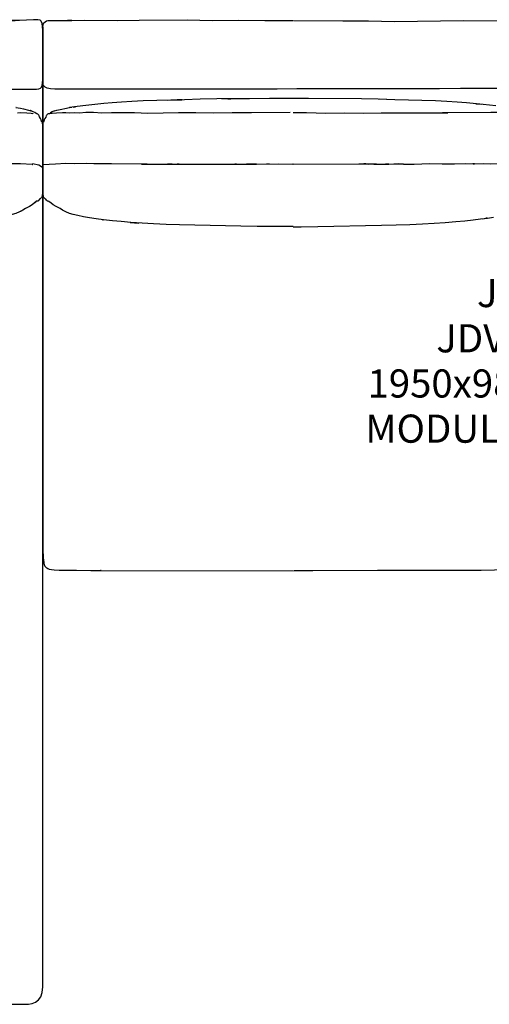
# Model space of a CAD drawing. Units: millimetres. Extents: x 4000 to 20000, y 2565 to 35557.
# Drawn here: x 6029 to 6864, y 22899 to 24649 of the extents above; entities that cross this region are included whole.
import ezdxf
from ezdxf.enums import TextEntityAlignment as Align

# ---------------------------------------------------------------- set-up
doc = ezdxf.new("R2010")
doc.units = ezdxf.units.MM
doc.layers.add('$PR - 2D FURNITURE', color=7, linetype='Continuous')
doc.styles.get("Standard").update_dxf_attribs({"font": 'arial.ttf'})

# ---------------------------------------------------------------- blocks, each defined once
blk = doc.blocks.new('2d James chaise longue 1070x1750x950 mm SX')
at = {"layer": '$PR - 2D FURNITURE'}
for p, q in [((-16.8, -166.9), (-16.9, -166.7)), ((-18.7, -256.4), (-18.4, -256.3)), ((-18.2, -256.9), (-17.8, -256.9)), ((-1.2, -313), (-1.1, -312.7)), ((-0.6, -311.4), (-0.6, -311.3)), ((-0.5, -310.9), (-0.4, -310.4)), ((-0.1, -309.7), (0, -309.1)), ((-12.5, -323.8), (-14, -325.1)), ((-10.1, -322.5), (-10.6, -322.5)), ((-7.5, -321.2), (-7.1, -320.8)), ((-4.8, -318.4), (-4.9, -318.4)), ((-4.3, -318.2), (-3.8, -317.7)), ((-3.3, -317.2), (-3.4, -317.2)), ((-2.8, -316.5), (-3, -316.6)), ((-38.7, -339.9), (-36.3, -338.7)), ((-33.3, -336.5), (-33, -336.4))]:
    blk.add_line(p, q, dxfattribs=at)
for points in [[(-44.6, -165), (-38.8, -164.9), (-28, -165.4), (-20.4, -166), (-17.8, -166.2)], [(-22, -161.3), (-22.2, -161.3), (-20.3, -161.9)], [(-178.4, -256.2), (-179.9, -256.2), (-125.4, -255.8), (-109.6, -255.6), (-94, -255.7), (-80.6, -255.3), (-59.9, -255.6), (-44.8, -255.3), (-39.8, -255.4), (-18.9, -256.7)], [(-0.3, -262.7), (-6.8, -258.5), (-17.9, -256)]]:
    blk.add_lwpolyline(points, dxfattribs=at)
for points, knots in [([(-1068.9, -1071.1), (-1068.9, -1071.1), (-1068.9, -1704.5), (-1068.9, -1722.5), (-1068.9, -1740.5), (-1064.8, -1749.7), (-1032.9, -1749.7), (-1001, -1749.7), (-55.6, -1749.7), (-38.3, -1749.7), (-21.1, -1749.7), (0, -1749.5), (0, -1718.7), (0, -1692.1), (0, -26.4), (0, -18.3), (0, -10.2), (-1.2, -0.8), (-4.8, -0.3), (-4.8, -0.3), (-8.5, 0.2), (-8.5, 0.2), (-8.5, 0.2), (-16.4, 0.3), (-16.4, 0.3), (-16.4, 0.3), (-41.5, -1), (-41.5, -1), (-41.5, -1), (-56.6, -1.1), (-56.6, -1.1), (-56.6, -1.1), (-48.8, -1), (-48.8, -1)], [0, 0, 0, 0, 1, 1, 1, 2, 2, 2, 3, 3, 3, 4, 4, 4, 5, 5, 5, 6, 6, 6, 7, 7, 7, 8, 8, 8, 9, 9, 9, 10, 10, 10, 11, 11, 11, 11]), ([(-943.7, -117.4), (-943.7, -119.4), (-312.6, -123.2), (-23.2, -123.2), (-3.3, -123.2), (0, -124.4), (0, -106.1)], [0, 0, 0, 0, 1, 1, 1, 2, 2, 2, 2]), ([(-47.1, -155.9), (-47.1, -155.9), (-47.9, -155.8), (-47.9, -155.8), (-47.9, -155.8), (-39.5, -157.1), (-39.5, -157.1), (-39.5, -157.1), (-33.9, -158.2), (-33.9, -158.2), (-33.9, -158.2), (-25.4, -160.3), (-25.4, -160.3), (-25.4, -160.3), (-21.4, -161.5), (-21.4, -161.5)], [0, 0, 0, 0, 1, 1, 1, 2, 2, 2, 3, 3, 3, 4, 4, 4, 5, 5, 5, 5]), ([(-11.2, -166.7), (-11.2, -166.7), (-11.9, -166.6), (-11.9, -166.6), (-11.9, -166.6), (-14.2, -164.8), (-14.2, -164.8), (-14.2, -164.8), (-16.7, -163.5), (-16.7, -163.5), (-16.7, -163.5), (-18.3, -162.7), (-18.3, -162.7), (-18.3, -162.7), (-22, -161.3), (-22, -161.3)], [0, 0, 0, 0, 1, 1, 1, 2, 2, 2, 3, 3, 3, 4, 4, 4, 5, 5, 5, 5]), ([(-1.9, -180.7), (-1.9, -180.7), (-3, -177.7), (-3, -177.7), (-3, -177.7), (-3.9, -175.2), (-3.9, -175.2), (-3.9, -175.2), (-5.5, -172.6), (-5.5, -172.6), (-5.5, -172.6), (-6.1, -170.7), (-6.1, -170.7), (-6.1, -170.7), (-6.8, -169.6), (-6.8, -169.6), (-6.8, -169.6), (-7.6, -168.7), (-7.6, -168.7), (-7.6, -168.7), (-8.8, -167.5), (-8.8, -167.5), (-8.8, -167.5), (-10, -167), (-10, -167), (-10, -167), (-11.2, -166.7), (-11.2, -166.7), (-11.2, -166.7), (-10.7, -166.9), (-10.7, -166.9)], [0, 0, 0, 0, 1, 1, 1, 2, 2, 2, 3, 3, 3, 4, 4, 4, 5, 5, 5, 6, 6, 6, 7, 7, 7, 8, 8, 8, 9, 9, 9, 10, 10, 10, 10]), ([(-0.5, -186.6), (-0.5, -186.6), (-0.1, -309.9), (-0.1, -309.9), (-0.1, -309.9), (-1.2, -313.2), (-1.2, -313.2), (-1.2, -313.2), (-2.3, -315.6), (-2.3, -315.6), (-2.3, -315.6), (-3.3, -317.2), (-3.3, -317.2), (-3.3, -317.2), (-4.3, -318.2), (-4.3, -318.2), (-4.3, -318.2), (-5.7, -318.8), (-5.7, -318.8), (-5.7, -318.8), (-6.9, -320.6), (-6.9, -320.6), (-6.9, -320.6), (-8.2, -321.8), (-8.2, -321.8), (-8.2, -321.8), (-8.8, -322.2), (-8.8, -322.2), (-8.8, -322.2), (-9.7, -322.4), (-9.7, -322.4), (-9.7, -322.4), (-11.1, -322.5), (-11.1, -322.5), (-11.1, -322.5), (-15, -325.9), (-15, -325.9), (-15, -325.9), (-18.7, -328.7), (-18.7, -328.7), (-18.7, -328.7), (-23.8, -331.8), (-23.8, -331.8), (-23.8, -331.8), (-30.9, -335.3), (-30.9, -335.3), (-30.9, -335.3), (-35.5, -338.3), (-35.5, -338.3), (-35.5, -338.3), (-41.2, -341.2), (-41.2, -341.2), (-41.2, -341.2), (-47.9, -343.9), (-47.9, -343.9), (-47.9, -343.9), (-54.1, -346), (-54.1, -346), (-54.1, -346), (-62.3, -348), (-62.3, -348), (-62.3, -348), (-72.9, -350.1), (-72.9, -350.1), (-72.9, -350.1), (-83.4, -351.9), (-83.4, -351.9), (-83.4, -351.9), (-95.2, -353.6), (-95.2, -353.6), (-95.2, -353.6), (-108.4, -355.3), (-108.4, -355.3), (-108.4, -355.3), (-124.1, -357), (-124.1, -357), (-124.1, -357), (-139.9, -358.6), (-139.9, -358.6), (-139.9, -358.6), (-157.1, -360), (-157.1, -360), (-157.1, -360), (-177.1, -361.4), (-177.1, -361.4), (-177.1, -361.4), (-197.3, -362.6), (-197.3, -362.6), (-197.3, -362.6), (-219.5, -363.6), (-219.5, -363.6), (-219.5, -363.6), (-243.4, -364.4), (-243.4, -364.4), (-243.4, -364.4), (-352.5, -366.8), (-352.5, -366.8), (-352.5, -366.8), (-381.6, -367.3), (-381.6, -367.3), (-381.6, -367.3), (-410.9, -367.4), (-410.9, -367.4), (-410.9, -367.4), (-470.3, -367.2), (-470.3, -367.2), (-470.3, -367.2), (-556.6, -366.5), (-556.6, -366.5), (-556.6, -366.5), (-584.2, -366), (-584.2, -366), (-584.2, -366), (-610.6, -365.3), (-610.6, -365.3), (-610.6, -365.3), (-635.5, -364.2), (-635.5, -364.2), (-635.5, -364.2), (-680.2, -362), (-680.2, -362), (-680.2, -362), (-718.9, -359.8), (-718.9, -359.8), (-718.9, -359.8), (-735.5, -358.6), (-735.5, -358.6), (-735.5, -358.6), (-751.8, -357.1), (-751.8, -357.1), (-751.8, -357.1), (-765.6, -355.7), (-765.6, -355.7), (-765.6, -355.7), (-778.2, -354.2), (-778.2, -354.2), (-778.2, -354.2), (-790.8, -352.5), (-790.8, -352.5), (-790.8, -352.5), (-802.3, -350.8), (-802.3, -350.8), (-802.3, -350.8), (-811.3, -349.2), (-811.3, -349.2), (-811.3, -349.2), (-820.6, -347.5), (-820.6, -347.5), (-820.6, -347.5), (-829, -345.7), (-829, -345.7), (-829, -345.7), (-836.2, -344), (-836.2, -344), (-836.2, -344), (-847.6, -340.7), (-847.6, -340.7), (-847.6, -340.7), (-855.2, -338.2), (-855.2, -338.2), (-855.2, -338.2), (-859.5, -336.4), (-859.5, -336.4)], [0, 0, 0, 0, 1, 1, 1, 2, 2, 2, 3, 3, 3, 4, 4, 4, 5, 5, 5, 6, 6, 6, 7, 7, 7, 8, 8, 8, 9, 9, 9, 10, 10, 10, 11, 11, 11, 12, 12, 12, 13, 13, 13, 14, 14, 14, 15, 15, 15, 16, 16, 16, 17, 17, 17, 18, 18, 18, 19, 19, 19, 20, 20, 20, 21, 21, 21, 22, 22, 22, 23, 23, 23, 24, 24, 24, 25, 25, 25, 26, 26, 26, 27, 27, 27, 28, 28, 28, 29, 29, 29, 30, 30, 30, 31, 31, 31, 32, 32, 32, 33, 33, 33, 34, 34, 34, 35, 35, 35, 36, 36, 36, 37, 37, 37, 38, 38, 38, 39, 39, 39, 40, 40, 40, 41, 41, 41, 42, 42, 42, 43, 43, 43, 44, 44, 44, 45, 45, 45, 46, 46, 46, 47, 47, 47, 48, 48, 48, 49, 49, 49, 50, 50, 50, 51, 51, 51, 52, 52, 52, 53, 53, 53, 54, 54, 54, 54]), ([(-1.7, -181.1), (-1.7, -181.1), (-1.1, -183.5), (-1.1, -183.5), (-1.1, -183.5), (-0.5, -186.6), (-0.5, -186.6)], [0, 0, 0, 0, 1, 1, 1, 2, 2, 2, 2]), ([(-0.4, -310.7), (-0.4, -310.7), (-0.5, -310.9), (-0.5, -310.9), (-0.5, -310.9), (-0.1, -309.9), (-0.1, -309.9)], [0, 0, 0, 0, 1, 1, 1, 2, 2, 2, 2])]:
    blk.add_open_spline(points, degree=3, knots=knots, dxfattribs=at)
blk.add_open_spline([(-1.6, -181.5), (-1.6, -181.5), (-2.3, -179.1), (-2.3, -179.1)], degree=3, dxfattribs=at)
for tag, p in [('MODEL', (-531.3, -836.8)), ('CODE', (-531.3, -917.1)), ('DIMENSION', (-531.3, -997.5)), ('DESCRIPTION', (-531.3, -1077.8))]:
    blk.add_attdef(tag, text='', height=50, dxfattribs=at).set_placement(p, align=Align.CENTER)
blk = doc.blocks.new('2d James modular sofa 1950x980x950 mm DX')
at = {"layer": '$PR - 2D FURNITURE'}
for p, q in [((0, -12.4), (0, -942)), ((248, -142), (247.5, -142)), ((318.2, -140.5), (367.5, -140)), ((329.3, -140.4), (334.5, -140.4)), ((611.7, -141.5), (597.9, -141.1)), ((769.8, -149), (779.9, -150)), ((2.2, -179.3), (1.5, -181.7)), ((256.3, -256.4), (264.4, -256.3)), ((397.7, -256.1), (403.2, -256.1)), ((593.2, -256.4), (579.6, -256.3)), ((650.3, -256.4), (651.6, -256.3)), ((106.4, -355.4), (107.7, -355.5)), ((155.3, -360.1), (170.9, -361.2)), ((104, -978.6), (445.2, -979.3))]:
    blk.add_line(p, q, dxfattribs=at)
for points in [[(446.6, -1.1), (533.6, -2), (579.1, -1.9), (625.4, -2.7), (748, -1.1), (807.5, -2), (844.7, 0.1), (869.3, 0.3), (878.8, -0.2), (880.1, -0.7), (879.8, -38.7), (878.6, -114.3), (877.4, -135.5), (876.7, -159.6), (876.7, -166), (876.7, -169.9), (876.7, -187.8)], [(52, -1.3), (73.4, -0.5), (133.6, -1), (171.5, -0.4), (256.6, -0.2), (301.5, -1.3), (347.8, -0.8), (394.6, -1.3), (445.2, -1.1)], [(445.2, -139.7), (403.1, -139.7), (309.4, -140.6), (280.1, -141.1), (252.1, -141.9), (178.4, -144.2), (158.3, -145.1), (140, -146.2), (123.4, -147.4), (108.4, -148.8), (81.8, -151.6), (71.3, -152.8), (56.4, -154.7), (58.5, -154.5)], [(805.5, -152.8), (783.1, -150.3), (753.2, -147.4), (736.6, -146.2), (718.2, -145.1), (698.1, -144.2), (625.8, -141.9), (596.1, -141.1), (566.8, -140.6), (472.6, -139.7), (445.2, -139.7)], [(21.2, -161.7), (25.3, -160.5), (33.7, -158.5), (39.4, -157.4), (47.7, -156), (47, -156.2)], [(54.1, -155.1), (56.4, -154.7), (47.7, -156), (52, -155.4)], [(222, -142.7), (247.5, -142), (238.7, -142.2)], [(10.6, -167.1), (11, -166.9), (9.8, -167.2), (8.7, -167.7), (7.5, -168.9), (6.6, -169.9), (6, -170.9), (5.4, -172.8), (3.8, -175.4), (2.8, -177.8), (1.7, -180.9)], [(21.8, -161.5), (18.2, -162.9), (16.6, -163.7), (14.1, -165), (11.8, -166.8), (11, -166.9)], [(439.7, -164.8), (371, -165.2), (337, -165.1), (303.6, -166), (272.3, -165.4), (241.6, -165.5), (214, -165.7), (186.7, -166.5), (163.3, -165.2), (122.3, -165), (105.3, -165.6), (90.1, -164.8), (76.4, -164.9), (65.1, -165.7), (55.9, -165.4), (47.4, -165.7), (41, -165.2), (35.2, -165.1), (24.3, -165.6), (16.7, -166.2), (14.1, -166.5)], [(445.2, -164.7), (468.6, -164.8), (503.1, -165.6), (536.8, -165.1), (569.5, -165.7), (601.6, -165.2), (712.2, -165.1), (710.4, -165.1)], [(859.7, -166.6), (858.8, -166.3), (856.9, -166.2), (843.2, -165.4), (826.2, -164.9), (796.7, -164.6), (712.2, -165.1)], [(718.7, -165.1), (712.2, -165.1), (720.2, -165.1)], [(445.2, -367.3), (410.7, -367.4), (381.4, -367.3), (352.3, -366.8), (243.3, -364.4), (219.4, -363.5), (197.1, -362.6), (176.9, -361.3), (156.9, -360), (139.7, -358.6), (123.9, -357), (108.2, -355.3), (95.1, -353.6), (83.3, -351.9), (72.7, -350.1), (62.2, -348), (54, -346), (47.7, -343.9), (41.1, -341.2), (35.3, -338.3), (30.8, -335.3), (23.7, -331.8), (18.5, -328.7), (14.8, -326), (10.9, -322.6), (9.6, -322.4), (8.7, -322.2), (8.1, -321.8), (6.7, -320.6), (5.5, -318.8), (4.2, -318.2), (3.2, -317.2), (2.2, -315.7), (1.1, -313.2), (0, -310), (0.4, -186.8)], [(0.4, -186.8), (1, -183.7), (1.6, -181.2)], [(175.3, -256.3), (176.8, -256.3), (122.1, -255.9), (106.2, -255.7), (90.6, -255.8), (77.2, -255.4), (56.4, -255.7), (41.2, -255.4), (22.5, -256.3), (0.4, -257.6)], [(176.8, -256.3), (185.7, -256.3), (176.8, -256.3)], [(185.7, -256.3), (229.8, -256.4), (221.9, -256.3)], [(229.8, -256.4), (242.5, -256.4), (238.7, -256.4)], [(242.5, -256.4), (272.9, -256.3), (303.6, -256.5), (344.7, -256.4), (341.3, -256.4)], [(344.7, -256.4), (370.8, -256.4), (362.3, -256.4)], [(370.8, -256.4), (380.1, -256.3), (371.2, -256.4)], [(380.1, -256.3), (419.4, -256.1), (445.2, -256.3), (444.7, -256.3)], [(444.7, -256.3), (570.8, -256.1), (561.9, -256.3)], [(574.2, -256.1), (570.8, -256.1), (579.6, -256.3), (574.2, -256.1)], [(588.5, -256.4), (601.4, -256.5), (615, -256.4), (609.4, -256.4)], [(615, -256.4), (632.6, -256.1), (623.8, -256.3)], [(632.6, -256.1), (641.5, -256.3), (632.6, -256.1)], [(641.5, -256.3), (660.1, -256.4), (687.4, -255.5), (710, -256.1), (732, -256.1), (750.8, -255.2), (765.1, -255.7), (764.3, -255.7)], [(767.5, -255.8), (765.1, -255.7), (767.5, -255.8), (783.1, -255.5), (796.1, -255.7), (807.9, -255.4), (823.5, -252.5)], [(0, -310), (0.4, -310.9), (0.2, -310.7)], [(445.2, -367.8), (459.3, -367.8), (489, -367.4), (602.4, -365.1), (628.2, -364.5), (652.5, -363.6), (675.1, -362.7), (696, -361.5), (715.4, -360.1), (734, -358.7), (750.2, -357.2), (764.9, -355.6), (778.1, -353.9), (790.8, -352.3), (801.3, -350.6)], [(780.9, -353.6), (789.9, -352.3), (787.8, -352.6)], [(0, -942), (0.5, -955.5), (1.1, -960.4), (1.7, -964.3), (2.1, -966.4), (2.4, -967.9), (3.1, -969.9), (4, -971.2), (5.9, -973.1), (7.4, -974.2), (9.1, -975.2), (11.4, -976.1), (15.6, -977), (20.4, -977.8), (29.5, -978.2), (59.9, -978.1), (85.7, -978.8), (104, -978.6), (102.4, -978.6)], [(446.6, -978.8), (480, -978.8), (595.3, -978.2), (751.5, -978.2), (779.4, -978), (803, -977.4), (813.3, -976.9), (827.1, -975.8), (824.6, -975.9)]]:
    blk.add_lwpolyline(points, dxfattribs=at)
for points, knots in [([(0, -12.4), (0, 0.2), (13.3, -1.1), (13.3, -1.1), (13.3, -1.1), (26, -1.1), (26, -1.1), (26, -1.1), (36.9, -1.1), (36.9, -1.1), (36.9, -1.1), (52, -1.3), (52, -1.3), (52, -1.3), (44.3, -1.1), (44.3, -1.1)], [0, 0, 0, 0, 1, 1, 1, 2, 2, 2, 3, 3, 3, 4, 4, 4, 5, 5, 5, 5]), ([(1823.7, -117.5), (1823.7, -119.5), (604.2, -123.3), (44.9, -123.3), (6.4, -123.3), (0, -124.5), (0, -106.2)], [0, 0, 0, 0, 1, 1, 1, 2, 2, 2, 2])]:
    blk.add_open_spline(points, degree=3, knots=knots, dxfattribs=at)
for tag, p in [('MODEL', (879, -510.6)), ('CODE', (879, -591)), ('DIMENSION', (879, -671.3)), ('DESCRIPTION', (879, -751.6))]:
    blk.add_attdef(tag, text='', height=50, dxfattribs=at).set_placement(p, align=Align.CENTER)

msp = doc.modelspace()

# ---------------------------------------------------------------- block references
at = {"layer": '$PR - 2D FURNITURE'}
msp.add_blockref('2d James chaise longue 1070x1750x950 mm SX', (6069.9, 24648.4), dxfattribs=at)
msp.add_blockref('2d James modular sofa 1950x980x950 mm DX', (6069.9, 24648.4), dxfattribs=at).add_auto_attribs({'MODEL': 'JAMES', 'CODE': 'JDV01909D', 'DIMENSION': '1950x980x950 mm ', 'DESCRIPTION': 'MODULAR SOFA DX'})

doc.saveas('drawing.dxf')
